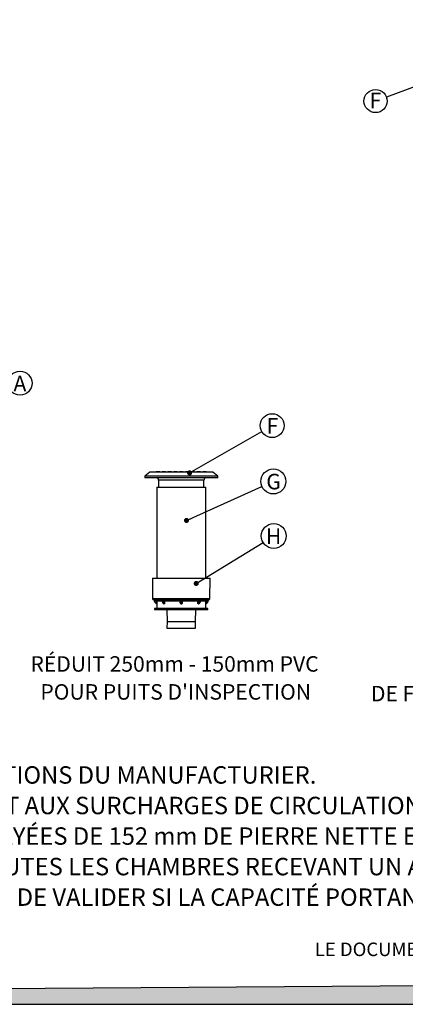
# Model space of a CAD drawing. Units: millimetres. Extents: x 499 to 21123, y 350 to 12781.
# Drawn here: x 5721 to 8358, y 350 to 7079 of the extents above; entities that cross this region are included whole.
import ezdxf

# ---------------------------------------------------------------- set-up
doc = ezdxf.new("R2010")
doc.units = ezdxf.units.MM
doc.header["$LTSCALE"] = 50
doc.layers.add('FORMAT', color=7, linetype='Continuous')
doc.styles.add('SLDTEXTSTYLE0', font='TXT', dxfattribs={"width": 0.7, "bigfont": 'bigfont'})
doc.styles.add('SLDTEXTSTYLE1', font='TXT', dxfattribs={"width": 0.7})
doc.dimstyles.new('SLDDIMSTYLE0', dxfattribs={"dimtxt": 0.18, "dimasz": 34.735043, "dimexe": 0, "dimexo": 0.0625, "dimgap": 0, "dimtad": 0, "dimtih": 1, "dimtoh": 1, "dimdec": 0, "dimrnd": 1e-09, "dimzin": 0, "dimdsep": 46, "dimtxsty": 'Standard', "dimblk1": 'DOT', "dimblk2": 'DOT', "dimsah": 1, "dimcen": 0.09, "dimadec": 0, "dimazin": 0, "dimtfac": 34.735043, "dimtdec": 0, "dimtofl": 0, "dimtmove": 0, "dimatfit": 3, "dimldrblk": 'DOT', "dimfxl": 1, "dimfrac": 2, "dimtolj": 1, "dimtzin": 0, "dimarcsym": 0})

# ---------------------------------------------------------------- blocks, each defined once
blk = doc.blocks.new('SW_NOTE_0_2')
at = {"layer": 'FORMAT', "color": 0}
blk.add_circle((-74.3, -27.3), 79.2, dxfattribs=at)
at = {"layer": 'FORMAT', "color": 0, "insert": (-75.3, 29.8), "char_height": 105.8, "attachment_point": 2, "style": 'SLDTEXTSTYLE1'}
blk.add_mtext('F', dxfattribs=at)
blk = doc.blocks.new('_Dot')
at = {"color": 0, "linetype": 'ByBlock', "lineweight": -2}
blk.add_line((-0.5, 0), (-1, 0), dxfattribs=at)
at = {"color": 0, "linetype": 'ByBlock', "const_width": 0.5}
blk.add_lwpolyline([(-0.25, 0, 1), (0.25, 0, 1)], format="xyb", close=True, dxfattribs=at)
blk = doc.blocks.new('SW_NOTE_0_17')
at = {"layer": 'FORMAT', "color": 0}
blk.add_circle((78.3, 35.2), 85.8, dxfattribs=at)
at = {"layer": 'FORMAT', "color": 0, "insert": (79.7, 87), "char_height": 105.8, "attachment_point": 2, "style": 'SLDTEXTSTYLE1'}
blk.add_mtext('G', dxfattribs=at)
blk = doc.blocks.new('SW_NOTE_0_18')
at = {"layer": 'FORMAT', "color": 0}
blk.add_circle((70.8, 40.5), 81.6, dxfattribs=at)
at = {"layer": 'FORMAT', "color": 0, "insert": (72.3, 92.3), "char_height": 105.8, "attachment_point": 2, "style": 'SLDTEXTSTYLE1'}
blk.add_mtext('F', dxfattribs=at)
blk = doc.blocks.new('SW_NOTE_0_19')
at = {"layer": 'FORMAT', "color": 0}
blk.add_circle((72.6, 44.4), 85.1, dxfattribs=at)
at = {"layer": 'FORMAT', "color": 0, "insert": (71.3, 95.7), "char_height": 105.8, "attachment_point": 2, "style": 'SLDTEXTSTYLE1'}
blk.add_mtext('H', dxfattribs=at)
blk = doc.blocks.new('SW_NOTE_0_21')
at = {"layer": 'FORMAT', "color": 0}
blk.add_circle((19.1, 79.7), 82, dxfattribs=at)
at = {"layer": 'FORMAT', "color": 0, "insert": (18.5, 130.4), "char_height": 105.8, "attachment_point": 2, "style": 'SLDTEXTSTYLE1'}
blk.add_mtext('A', dxfattribs=at)

msp = doc.modelspace()

# ---------------------------------------------------------------- hatches: boundary and pattern name
at = {"layer": 'FORMAT', "true_color": 0x00a55e}
msp.add_hatch(color=114, dxfattribs=at).paths.add_polyline_path([(21090, 568.51), (498.78, 419.86), (498.78, 350.31), (21090, 350.31)], flags=0)

# ---------------------------------------------------------------- linework, layer by layer
at = {"color": 7, "linetype": 'Continuous', "lineweight": 25}
for p, q in [((6610.75, 3987.56), (6576.23, 3958.59)), ((6826.26, 3987.56), (6610.75, 3987.56)), ((6655.6, 3991.53), (6655.6, 3987.56)), ((6655.6, 3991.53), (6663.59, 3991.53)), ((6663.59, 3991.53), (6663.59, 3987.56)), ((6663.59, 3991.53), (6679.41, 3991.53)), ((6679.41, 3991.53), (6679.41, 3987.56)), ((6695.29, 3991.53), (6719.1, 3991.53)), ((6695.29, 3991.53), (6695.29, 3987.56)), ((6719.1, 3991.53), (6719.1, 3987.56)), ((6734.98, 3991.53), (6734.98, 3987.56)), ((6734.98, 3991.53), (6758.79, 3991.53)), ((6758.79, 3991.53), (6758.79, 3987.56)), ((6774.66, 3991.53), (6774.66, 3987.56)), ((6774.66, 3991.53), (6798.48, 3991.53)), ((6798.48, 3991.53), (6798.48, 3987.56)), ((6814.35, 3991.53), (6814.35, 3987.56)), ((6814.35, 3991.53), (6838.16, 3991.53)), ((7041.76, 3987.56), (6826.26, 3987.56)), ((6838.16, 3991.53), (6838.16, 3987.56)), ((6854.04, 3991.53), (6854.04, 3987.56)), ((6854.04, 3991.53), (6877.85, 3991.53)), ((6877.85, 3991.53), (6877.85, 3987.56)), ((6893.73, 3991.53), (6917.54, 3991.53)), ((6893.73, 3991.53), (6893.73, 3987.56)), ((6917.54, 3991.53), (6917.54, 3987.56)), ((6933.41, 3991.53), (6933.41, 3987.56)), ((6933.41, 3991.53), (6957.23, 3991.53)), ((6957.23, 3991.53), (6957.23, 3987.56)), ((6973.1, 3991.53), (6973.1, 3987.56)), ((6973.1, 3991.53), (6988.93, 3991.53)), ((6988.93, 3991.53), (6988.93, 3987.56)), ((6988.93, 3991.53), (6996.91, 3991.53)), ((6996.91, 3991.53), (6996.91, 3987.56)), ((7076.29, 3958.59), (7041.76, 3987.56)), ((6576.23, 3958.59), (6576.23, 3948.67)), ((6826.26, 3958.59), (6576.23, 3958.59)), ((6826.26, 3948.67), (6576.23, 3948.67)), ((6671.48, 3932.79), (6671.48, 3885.17)), ((6826.26, 3932.79), (6671.48, 3932.79)), ((7076.29, 3958.59), (6826.26, 3958.59)), ((7076.29, 3948.67), (6826.26, 3948.67)), ((6981.04, 3932.79), (6826.26, 3932.79)), ((6981.04, 3885.17), (6981.04, 3932.79)), ((7076.29, 3948.67), (7076.29, 3958.59)), ((6657.98, 3885.17), (6657.98, 3263.13)), ((6657.98, 3885.17), (6994.53, 3885.17)), ((6994.53, 3263.13), (6994.53, 3885.17)), ((6629.8, 3263.13), (6629.96, 3124.29)), ((6629.8, 3263.13), (7022.71, 3263.13)), ((7022.55, 3124.29), (7022.71, 3263.13)), ((6629.96, 3124.29), (7022.55, 3124.29)), ((6640.02, 3114.3), (6691.3, 3114.3)), ((6657.99, 3093.18), (6658.06, 3108.12)), ((6658.96, 3108.05), (6658.92, 3093.09)), ((6658.96, 3108.05), (6693.32, 3108.05)), ((6693.26, 3114.44), (6693.45, 3114.44)), ((6694.03, 3113.64), (6693.83, 3113.64)), ((6697.84, 3114.3), (6821.63, 3114.3)), ((6711.2, 3093.18), (6712.15, 3108.12)), ((6713.45, 3108.05), (6712.53, 3093.09)), ((6713.45, 3108.05), (6818.5, 3108.05)), ((6819.75, 3093.09), (6818.5, 3108.05)), ((6819.44, 3108.12), (6820.7, 3093.18)), ((6820.7, 3093.18), (6820.7, 3113.33)), ((6826.12, 3114.44), (6826.39, 3114.44)), ((6826.39, 3113.64), (6826.12, 3113.64)), ((6826.12, 3087.41), (6826.12, 3113.64)), ((6826.39, 3087.41), (6826.39, 3113.64)), ((6830.88, 3114.3), (6954.67, 3114.3)), ((6831.81, 3093.18), (6831.81, 3113.33)), ((6831.81, 3093.18), (6833.08, 3108.12)), ((6834.02, 3108.05), (6832.76, 3093.09)), ((6834.02, 3108.05), (6939.07, 3108.05)), ((6939.98, 3093.09), (6939.07, 3108.05)), ((6940.36, 3108.12), (6941.31, 3093.18)), ((6958.68, 3113.64), (6958.49, 3113.64)), ((6959.06, 3114.44), (6959.25, 3114.44)), ((6959.22, 3108.05), (6993.55, 3108.05)), ((6961.21, 3114.3), (7012.49, 3114.3)), ((6993.59, 3093.09), (6993.55, 3108.05)), ((6994.45, 3108.12), (6994.52, 3093.18)), ((6643.69, 3054.78), (6643.69, 3046.84)), ((7008.82, 3054.78), (6643.69, 3054.78)), ((7008.82, 3046.84), (6643.69, 3046.84)), ((6658.8, 3086.51), (6658.84, 3054.78)), ((6707.38, 3087.41), (6707.57, 3087.41)), ((6707.94, 3086.53), (6707.75, 3086.53)), ((6727.16, 3046.84), (6728.79, 2967.47)), ((6826.12, 3087.41), (6826.39, 3087.41)), ((6826.39, 3086.53), (6826.12, 3086.53)), ((6923.72, 2967.47), (6925.35, 3046.84)), ((6944.76, 3086.53), (6944.57, 3086.53)), ((6944.94, 3087.41), (6945.13, 3087.41)), ((6993.68, 3054.78), (6993.71, 3086.51)), ((6993.71, 3086.51), (6993.71, 3086.53)), ((7008.82, 3046.84), (7008.82, 3054.78)), ((6728.79, 2967.47), (6728.15, 2919.84)), ((6728.79, 2967.47), (6923.72, 2967.47)), ((6924.36, 2919.84), (6923.72, 2967.47)), ((6728.15, 2919.84), (6924.36, 2919.84))]:
    msp.add_line(p, q, dxfattribs=at)
at = {"color": 7, "linetype": 'Continuous', "lineweight": 25, "flags": 128}
for points in [[(6707.38, 3087.41), (6704.84, 3089.59), (6702.5, 3092.15), (6700.37, 3095.08), (6698.48, 3098.33), (6696.87, 3101.85), (6695.55, 3105.61), (6694.53, 3109.55), (6693.83, 3113.64)], [(6707.57, 3087.41), (6705.03, 3089.59), (6702.69, 3092.15), (6700.56, 3095.08), (6698.67, 3098.33), (6697.06, 3101.85), (6695.74, 3105.61), (6694.72, 3109.55), (6694.03, 3113.64)], [(6702, 3114.3), (6701.88, 3114.28), (6701.77, 3114.22), (6701.66, 3114.14), (6701.57, 3114.02), (6701.49, 3113.87), (6701.44, 3113.7), (6701.4, 3113.52), (6701.38, 3113.33)], [(6708.84, 3114.3), (6708.72, 3114.28), (6708.61, 3114.23), (6708.5, 3114.14), (6708.41, 3114.02), (6708.33, 3113.87), (6708.28, 3113.71), (6708.24, 3113.53), (6708.22, 3113.34)], [(6826.12, 3113.64), (6826.12, 3113.78), (6826.12, 3113.92), (6826.12, 3114.05), (6826.12, 3114.16), (6826.12, 3114.26), (6826.12, 3114.34), (6826.12, 3114.4), (6826.12, 3114.44)], [(6826.39, 3114.44), (6826.39, 3114.4), (6826.39, 3114.34), (6826.39, 3114.26), (6826.39, 3114.16), (6826.39, 3114.05), (6826.39, 3113.92), (6826.39, 3113.78), (6826.39, 3113.64)], [(6944.29, 3113.34), (6944.27, 3113.53), (6944.24, 3113.71), (6944.18, 3113.87), (6944.1, 3114.02), (6944.01, 3114.14), (6943.9, 3114.23), (6943.79, 3114.28), (6943.67, 3114.3)], [(6944.94, 3087.41), (6947.48, 3089.59), (6949.83, 3092.15), (6951.96, 3095.08), (6953.84, 3098.33), (6955.45, 3101.85), (6956.78, 3105.61), (6957.79, 3109.55), (6958.49, 3113.64)], [(6945.13, 3087.41), (6947.67, 3089.59), (6950.02, 3092.15), (6952.15, 3095.08), (6954.03, 3098.33), (6955.64, 3101.85), (6956.97, 3105.61), (6957.98, 3109.55), (6958.68, 3113.64)], [(6951.13, 3113.33), (6951.11, 3113.52), (6951.08, 3113.7), (6951.02, 3113.87), (6950.94, 3114.02), (6950.85, 3114.14), (6950.74, 3114.22), (6950.63, 3114.28), (6950.51, 3114.3)], [(6826.12, 3087.41), (6826.12, 3087.33), (6826.12, 3087.25), (6826.12, 3087.15), (6826.12, 3087.04), (6826.12, 3086.92), (6826.12, 3086.8), (6826.12, 3086.66), (6826.12, 3086.53)], [(6826.39, 3086.53), (6826.39, 3086.66), (6826.39, 3086.8), (6826.39, 3086.92), (6826.39, 3087.04), (6826.39, 3087.15), (6826.39, 3087.25), (6826.39, 3087.33), (6826.39, 3087.41)]]:
    msp.add_lwpolyline(points, dxfattribs=at)
at = {"color": 7, "linetype": 'Continuous', "lineweight": 25}
for centre, radius, start, end in [((6655.6, 3932.79), 15.88, 0, 90), ((6996.91, 3932.79), 15.88, 90, 180), ((6639.96, 3124.3), 10, 180.066609, 259.639478), ((6638.14, 3113.46), 0.992, 58.925831, 80.438528), ((6638.14, 3113.46), 0.992, 58.925503, 80.452532), ((6638.14, 3113.46), 0.992, 10.337383, 58.925503), ((6675.82, 3120.33), 37.31, 190.337383, 241.951601), ((6639.88, 3113.47), 0.84, 358.170133, 80.357817), ((6641.89, 3113.56), 2.23, 353.964572, 19.172057), ((6675.82, 3120.33), 32.48, 192.447317, 236.709671), ((6650.57, 3113.57), 2.25, 354.093129, 18.895282), ((6658.25, 3104.37), 3.75, 79.057015, 92.832227), ((6691.3, 3113.31), 0.992, 7.945423, 89.999593), ((6692.95, 3113.6), 0.889, 1.999632, 69.267681), ((6693.14, 3113.6), 0.889, 2.012408, 69.270749), ((6663.52, 3113.64), 34.33, 359.675016, 1.102138), ((6735.89, 3117.68), 34.78, 187.18691, 224.783102), ((6711.88, 3089.25), 18.87, 85.221853, 89.17083), ((6809.18, 3252.67), 144.92, 273.686283, 274.058638), ((6818.74, 3113.31), 0.989, 1.733476, 89.832607), ((6819.71, 3113.31), 0.989, 1.233025, 89.823581), ((6821.49, 3113.47), 0.837, 357.895323, 79.970686), ((6831.03, 3113.47), 0.837, 100.029314, 182.104677), ((6832.8, 3113.31), 0.989, 90.176419, 178.766975), ((6833.78, 3113.31), 0.989, 90.167393, 178.266524), ((6843.33, 3252.67), 144.92, 265.941362, 266.313717), ((6940.64, 3089.25), 18.87, 90.82917, 94.778147), ((6916.62, 3117.68), 34.78, 315.216898, 352.81309), ((6989, 3113.64), 34.33, 178.897862, 180.324984), ((6959.38, 3113.6), 0.889, 110.729251, 177.987592), ((6959.57, 3113.6), 0.889, 110.732319, 178.000368), ((6961.21, 3113.31), 0.992, 90.000407, 172.054577), ((6994.27, 3104.37), 3.75, 87.167773, 100.942985), ((6976.69, 3120.33), 37.31, 298.048399, 349.662617), ((6976.69, 3120.33), 32.48, 303.290329, 347.552683), ((7001.95, 3113.57), 2.25, 161.104718, 185.906871), ((7010.63, 3113.56), 2.23, 160.827943, 186.035428), ((7012.63, 3113.47), 0.84, 99.642183, 181.829867), ((7014.37, 3113.46), 0.992, 99.547468, 169.662617), ((7012.55, 3124.3), 10, 279.808548, 359.933391), ((6658.19, 3090.53), 2.66, 74.108616, 94.294437), ((6657.81, 3086.53), 0.992, 0.031442, 61.951601), ((6657.81, 3086.53), 0.992, 0.060657, 61.951596), ((6706.66, 3086.58), 1.1, 357.412954, 48.698235), ((6706.85, 3086.58), 1.1, 357.365938, 48.620063), ((6710.97, 3080.48), 12.71, 82.933638, 88.93176), ((6810.23, 3193.5), 100.86, 275.417084, 275.957748), ((6842.28, 3193.5), 100.86, 264.042252, 264.582916), ((6941.55, 3080.48), 12.71, 91.06824, 97.066362), ((6945.67, 3086.58), 1.1, 131.379937, 182.634062), ((6945.86, 3086.58), 1.1, 131.301765, 182.587046), ((6994.32, 3090.53), 2.66, 85.705563, 105.891384), ((6994.7, 3086.53), 0.992, 118.048399, 179.966832), ((6994.7, 3086.53), 0.992, 118.048404, 179.939343)]:
    msp.add_arc(centre, radius, start, end, dxfattribs=at)
for points, knots in [([(6638.31, 3114.44), (6638.37, 3114.43), (6638.5, 3114.4), (6639.27, 3114.31), (6639.86, 3114.3), (6640.02, 3114.3)], [0, 0, 0, 0, 0.4284181, 0.8491154, 1, 1, 1, 1]), ([(6640.72, 3113.44), (6640.57, 3113.45), (6640.02, 3113.47), (6639.3, 3113.6), (6639.18, 3113.62), (6639.12, 3113.64)], [0, 0, 0, 0, 0.1544245, 0.5773842, 1, 1, 1, 1]), ([(6644.1, 3113.33), (6643.46, 3113.35), (6642.2, 3113.4), (6641.21, 3113.43), (6640.72, 3113.44)], [0, 0, 0, 0, 0.50613604, 1, 1, 1, 1]), ([(6652.8, 3113.34), (6652.14, 3113.34), (6649.24, 3113.33), (6646.35, 3113.33), (6644.1, 3113.33)], [0, 0, 0, 0, 0.2267743, 1, 1, 1, 1]), ([(6652.69, 3114.3), (6653.4, 3114.23), (6654.82, 3114.09), (6656.71, 3113), (6658.12, 3111.4), (6658.86, 3109.65), (6658.93, 3108.51), (6658.96, 3108.05)], [0, 0, 0, 0, 0.216891, 0.4341178, 0.6494203, 0.8615068, 1, 1, 1, 1]), ([(6658.06, 3108.12), (6658.04, 3108.5), (6657.98, 3109.46), (6657.37, 3110.92), (6656.18, 3112.26), (6654.59, 3113.17), (6653.4, 3113.28), (6652.8, 3113.34)], [0, 0, 0, 0, 0.13828562, 0.34974538, 0.56462762, 0.78213994, 1, 1, 1, 1]), ([(6691.3, 3114.3), (6691.4, 3114.32), (6691.61, 3114.35), (6692.49, 3114.43), (6693.12, 3114.44), (6693.26, 3114.44)], [0, 0, 0, 0, 0.4326704, 0.8751657, 1, 1, 1, 1]), ([(6693.83, 3113.64), (6693.72, 3113.63), (6693.18, 3113.63), (6692.46, 3113.53), (6692.34, 3113.47), (6692.28, 3113.44)], [0, 0, 0, 0, 0.122827, 0.561195, 1, 1, 1, 1]), ([(6692.29, 3113.44), (6692.36, 3112.98), (6692.6, 3111.25), (6693.23, 3108.31), (6694.29, 3104.7), (6695.63, 3101.25), (6697.24, 3098), (6699.11, 3094.98), (6701.22, 3092.23), (6703.41, 3089.89), (6704.98, 3088.63), (6705.69, 3088.06)], [0, 0, 0, 0, 0.04444949, 0.16597959, 0.2877319, 0.40967954, 0.53180716, 0.65402435, 0.77613939, 0.89788548, 1, 1, 1, 1]), ([(6693.45, 3114.44), (6693.99, 3114.43), (6695.07, 3114.4), (6696.66, 3114.31), (6697.59, 3114.3), (6697.84, 3114.3)], [0, 0, 0, 0, 0.4284181, 0.8491154, 1, 1, 1, 1]), ([(6697.85, 3113.44), (6697.63, 3113.45), (6696.82, 3113.47), (6695.42, 3113.6), (6694.49, 3113.62), (6694.03, 3113.64)], [0, 0, 0, 0, 0.1544245, 0.5773842, 1, 1, 1, 1]), ([(6701.38, 3113.33), (6700.84, 3113.35), (6699.77, 3113.4), (6698.48, 3113.43), (6697.85, 3113.44)], [0, 0, 0, 0, 0.506136, 1, 1, 1, 1]), ([(6708.22, 3113.34), (6707.71, 3113.34), (6705.43, 3113.33), (6703.15, 3113.33), (6701.38, 3113.33)], [0, 0, 0, 0, 0.2267743, 1, 1, 1, 1]), ([(6712.15, 3108.12), (6712.15, 3108.5), (6712.15, 3109.46), (6711.73, 3110.92), (6710.84, 3112.26), (6709.62, 3113.17), (6708.69, 3113.28), (6708.22, 3113.34)], [0, 0, 0, 0, 0.1382856, 0.3497454, 0.5646276, 0.7821399, 1, 1, 1, 1]), ([(6708.84, 3114.3), (6709.39, 3114.23), (6710.47, 3114.09), (6711.9, 3113), (6712.93, 3111.4), (6713.43, 3109.65), (6713.44, 3108.51), (6713.45, 3108.05)], [0, 0, 0, 0, 0.216891, 0.4341178, 0.6494203, 0.8615068, 1, 1, 1, 1]), ([(6818.5, 3108.05), (6818.46, 3108.75), (6818.4, 3110.13), (6818.4, 3111.98), (6818.47, 3113.39), (6818.6, 3114.18), (6818.7, 3114.26), (6818.74, 3114.3)], [0, 0, 0, 0, 0.2109619, 0.4219786, 0.6324852, 0.8448511, 1, 1, 1, 1]), ([(6819.73, 3113.34), (6819.68, 3113.31), (6819.57, 3113.24), (6819.43, 3112.58), (6819.35, 3111.41), (6819.34, 3109.86), (6819.4, 3108.7), (6819.44, 3108.12)], [0, 0, 0, 0, 0.1558953, 0.3687658, 0.5790542, 0.7894459, 1, 1, 1, 1]), ([(6820.7, 3113.33), (6820.63, 3113.33), (6820.3, 3113.33), (6819.98, 3113.34), (6819.73, 3113.34)], [0, 0, 0, 0, 0.2267742, 1, 1, 1, 1]), ([(6822.32, 3113.44), (6821.91, 3113.43), (6821.08, 3113.4), (6820.83, 3113.35), (6820.7, 3113.33)], [0, 0, 0, 0, 0.4995657, 1, 1, 1, 1]), ([(6821.63, 3114.3), (6822.2, 3114.32), (6823.36, 3114.35), (6824.99, 3114.43), (6825.92, 3114.44), (6826.12, 3114.44)], [0, 0, 0, 0, 0.4326704, 0.8751657, 1, 1, 1, 1]), ([(6826.12, 3113.64), (6825.95, 3113.63), (6825.16, 3113.63), (6823.76, 3113.53), (6822.8, 3113.47), (6822.32, 3113.44)], [0, 0, 0, 0, 0.122827, 0.561195, 1, 1, 1, 1]), ([(6826.39, 3114.44), (6827.09, 3114.43), (6828.48, 3114.4), (6829.98, 3114.31), (6830.69, 3114.3), (6830.88, 3114.3)], [0, 0, 0, 0, 0.4284181, 0.8491154, 1, 1, 1, 1]), ([(6830.19, 3113.44), (6830.03, 3113.45), (6829.44, 3113.47), (6828.18, 3113.6), (6826.99, 3113.62), (6826.39, 3113.64)], [0, 0, 0, 0, 0.1544245, 0.5773842, 1, 1, 1, 1]), ([(6831.81, 3113.33), (6831.68, 3113.35), (6831.43, 3113.4), (6830.6, 3113.43), (6830.19, 3113.44)], [0, 0, 0, 0, 0.506136, 1, 1, 1, 1]), ([(6832.79, 3113.34), (6832.71, 3113.34), (6832.39, 3113.33), (6832.07, 3113.33), (6831.81, 3113.33)], [0, 0, 0, 0, 0.22677425, 1, 1, 1, 1]), ([(6833.08, 3108.12), (6833.1, 3108.5), (6833.16, 3109.46), (6833.18, 3110.92), (6833.12, 3112.26), (6832.98, 3113.17), (6832.85, 3113.28), (6832.79, 3113.34)], [0, 0, 0, 0, 0.1382856, 0.3497454, 0.5646276, 0.7821399, 1, 1, 1, 1]), ([(6833.77, 3114.3), (6833.83, 3114.23), (6833.95, 3114.09), (6834.07, 3113), (6834.12, 3111.4), (6834.1, 3109.65), (6834.04, 3108.51), (6834.02, 3108.05)], [0, 0, 0, 0, 0.216891, 0.4341178, 0.6494203, 0.8615068, 1, 1, 1, 1]), ([(6939.07, 3108.05), (6939.09, 3108.75), (6939.14, 3110.13), (6939.88, 3111.98), (6941.03, 3113.39), (6942.36, 3114.18), (6943.28, 3114.26), (6943.67, 3114.3)], [0, 0, 0, 0, 0.2109619, 0.4219786, 0.6324852, 0.8448511, 1, 1, 1, 1]), ([(6944.29, 3113.34), (6943.96, 3113.31), (6943.17, 3113.24), (6942.02, 3112.58), (6941.04, 3111.41), (6940.41, 3109.86), (6940.38, 3108.7), (6940.36, 3108.12)], [0, 0, 0, 0, 0.1558953, 0.3687658, 0.5790542, 0.7894459, 1, 1, 1, 1]), ([(6951.13, 3113.33), (6950.61, 3113.33), (6948.33, 3113.33), (6946.05, 3113.34), (6944.29, 3113.34)], [0, 0, 0, 0, 0.2267742, 1, 1, 1, 1]), ([(6946.83, 3088.05), (6947.19, 3088.33), (6948.38, 3089.26), (6950.28, 3091.1), (6952.44, 3093.66), (6954.39, 3096.5), (6956.11, 3099.61), (6957.58, 3102.94), (6958.77, 3106.45), (6959.68, 3109.96), (6960.05, 3112.33), (6960.22, 3113.44)], [0, 0, 0, 0, 0.0507234, 0.1692226, 0.2884353, 0.4085713, 0.5293378, 0.6504746, 0.7717848, 0.8931222, 1, 1, 1, 1]), ([(6954.67, 3113.44), (6954.03, 3113.43), (6952.74, 3113.4), (6951.67, 3113.35), (6951.13, 3113.33)], [0, 0, 0, 0, 0.4995657, 1, 1, 1, 1]), ([(6954.67, 3114.3), (6955.38, 3114.32), (6956.8, 3114.35), (6958.24, 3114.43), (6958.91, 3114.44), (6959.06, 3114.44)], [0, 0, 0, 0, 0.4326704, 0.8751657, 1, 1, 1, 1]), ([(6958.49, 3113.64), (6958.36, 3113.63), (6957.79, 3113.63), (6956.52, 3113.53), (6955.29, 3113.47), (6954.67, 3113.44)], [0, 0, 0, 0, 0.122827, 0.561195, 1, 1, 1, 1]), ([(6960.23, 3113.44), (6960.22, 3113.45), (6960.19, 3113.47), (6959.81, 3113.6), (6959.06, 3113.62), (6958.68, 3113.64)], [0, 0, 0, 0, 0.1544245, 0.5773842, 1, 1, 1, 1]), ([(6959.25, 3114.44), (6959.7, 3114.43), (6960.6, 3114.4), (6961.11, 3114.31), (6961.19, 3114.3), (6961.21, 3114.3)], [0, 0, 0, 0, 0.4284181, 0.8491154, 1, 1, 1, 1]), ([(6993.55, 3108.05), (6993.62, 3108.75), (6993.75, 3110.13), (6994.8, 3111.98), (6996.35, 3113.39), (6998.12, 3114.18), (6999.32, 3114.26), (6999.82, 3114.3)], [0, 0, 0, 0, 0.2109619, 0.4219786, 0.6324852, 0.8448511, 1, 1, 1, 1]), ([(6999.71, 3113.34), (6999.29, 3113.31), (6998.28, 3113.24), (6996.79, 3112.58), (6995.49, 3111.41), (6994.61, 3109.86), (6994.5, 3108.7), (6994.45, 3108.12)], [0, 0, 0, 0, 0.1558953, 0.3687658, 0.5790542, 0.7894459, 1, 1, 1, 1]), ([(7008.41, 3113.33), (7007.75, 3113.33), (7004.85, 3113.33), (7001.95, 3113.34), (6999.71, 3113.34)], [0, 0, 0, 0, 0.2267742, 1, 1, 1, 1]), ([(7011.79, 3113.44), (7011.3, 3113.43), (7010.31, 3113.4), (7009.04, 3113.35), (7008.41, 3113.33)], [0, 0, 0, 0, 0.4995657, 1, 1, 1, 1]), ([(7013.4, 3113.64), (7013.39, 3113.63), (7013.36, 3113.63), (7012.98, 3113.53), (7012.19, 3113.47), (7011.79, 3113.44)], [0, 0, 0, 0, 0.122827, 0.561195, 1, 1, 1, 1]), ([(7012.49, 3114.3), (7012.91, 3114.32), (7013.77, 3114.35), (7014.17, 3114.43), (7014.2, 3114.44), (7014.21, 3114.44)], [0, 0, 0, 0, 0.4326704, 0.8751657, 1, 1, 1, 1]), ([(6658.28, 3087.41), (6658.28, 3087.47), (6658.27, 3087.62), (6658.24, 3088.83), (6658.16, 3090.77), (6658.05, 3092.38), (6657.99, 3093.18)], [0, 0, 0, 0, 0.2062533, 0.4413038, 0.7186957, 1, 1, 1, 1]), ([(6658.92, 3093.09), (6658.92, 3092.18), (6658.9, 3090.35), (6658.86, 3088.15), (6658.81, 3086.77), (6658.81, 3086.61), (6658.8, 3086.53)], [0, 0, 0, 0, 0.2755228, 0.5521026, 0.7898735, 1, 1, 1, 1]), ([(6707.75, 3086.53), (6707.29, 3086.6), (6706.36, 3086.74), (6705.14, 3087.73), (6704.57, 3088.74), (6704.3, 3089.23)], [0, 0, 0, 0, 0.3382687, 0.6765298, 1, 1, 1, 1]), ([(6705.72, 3088.09), (6705.88, 3087.95), (6706.38, 3087.5), (6706.97, 3087.44), (6707.38, 3087.41)], [0, 0, 0, 0, 0.3156833, 1, 1, 1, 1]), ([(6707.57, 3087.41), (6708, 3087.47), (6708.9, 3087.62), (6710.13, 3088.83), (6711.02, 3090.77), (6711.14, 3092.38), (6711.2, 3093.18)], [0, 0, 0, 0, 0.2062533, 0.4413038, 0.7186957, 1, 1, 1, 1]), ([(6712.53, 3093.09), (6712.41, 3092.18), (6712.16, 3090.35), (6711.01, 3088.15), (6709.51, 3086.77), (6708.44, 3086.61), (6707.94, 3086.53)], [0, 0, 0, 0, 0.2755228, 0.5521026, 0.7898735, 1, 1, 1, 1]), ([(6826.12, 3086.53), (6825.46, 3086.6), (6824.13, 3086.73), (6822.36, 3087.77), (6820.93, 3089.34), (6820.04, 3091.19), (6819.84, 3092.51), (6819.75, 3093.09)], [0, 0, 0, 0, 0.1978624, 0.3957204, 0.6006165, 0.8254436, 1, 1, 1, 1]), ([(6820.7, 3093.18), (6820.78, 3092.67), (6820.95, 3091.51), (6821.7, 3089.87), (6822.91, 3088.5), (6824.42, 3087.58), (6825.56, 3087.46), (6826.12, 3087.41)], [0, 0, 0, 0, 0.1787644, 0.4061006, 0.6104813, 0.8058012, 1, 1, 1, 1]), ([(6826.39, 3087.41), (6826.99, 3087.47), (6828.27, 3087.62), (6830.05, 3088.83), (6831.39, 3090.77), (6831.67, 3092.38), (6831.81, 3093.18)], [0, 0, 0, 0, 0.2062533, 0.4413038, 0.7186957, 1, 1, 1, 1]), ([(6832.76, 3093.09), (6832.59, 3092.18), (6832.25, 3090.35), (6830.67, 3088.15), (6828.59, 3086.77), (6827.09, 3086.61), (6826.39, 3086.53)], [0, 0, 0, 0, 0.2755228, 0.5521026, 0.7898735, 1, 1, 1, 1]), ([(6944.57, 3086.53), (6944.1, 3086.6), (6943.16, 3086.73), (6941.88, 3087.77), (6940.84, 3089.34), (6940.19, 3091.19), (6940.05, 3092.51), (6939.98, 3093.09)], [0, 0, 0, 0, 0.1978624, 0.3957204, 0.6006165, 0.8254436, 1, 1, 1, 1]), ([(6941.31, 3093.18), (6941.34, 3092.67), (6941.4, 3091.51), (6941.87, 3089.87), (6942.69, 3088.5), (6943.74, 3087.58), (6944.54, 3087.46), (6944.94, 3087.41)], [0, 0, 0, 0, 0.1787644, 0.4061006, 0.6104813, 0.8058012, 1, 1, 1, 1]), ([(6948.01, 3089.01), (6947.88, 3088.72), (6947.46, 3087.76), (6946.29, 3086.79), (6945.25, 3086.61), (6944.76, 3086.53)], [0, 0, 0, 0, 0.18642967, 0.61832176, 1, 1, 1, 1]), ([(6945.13, 3087.41), (6945.57, 3087.44), (6946.17, 3087.49), (6946.65, 3087.97), (6946.79, 3088.1)], [0, 0, 0, 0, 0.7265695, 1, 1, 1, 1]), ([(6993.71, 3086.53), (6993.71, 3086.6), (6993.7, 3086.73), (6993.67, 3087.77), (6993.63, 3089.34), (6993.6, 3091.19), (6993.59, 3092.51), (6993.59, 3093.09)], [0, 0, 0, 0, 0.1978624, 0.3957204, 0.6006165, 0.8254436, 1, 1, 1, 1]), ([(6994.52, 3093.18), (6994.48, 3092.67), (6994.4, 3091.51), (6994.32, 3089.87), (6994.26, 3088.5), (6994.24, 3087.58), (6994.24, 3087.46), (6994.24, 3087.41)], [0, 0, 0, 0, 0.1787644, 0.4061006, 0.6104813, 0.8058012, 1, 1, 1, 1])]:
    msp.add_open_spline(points, degree=3, knots=knots, dxfattribs=at)
at = {"layer": 'FORMAT', "color": 114, "true_color": 0x00a55e}
for p, q in [((21090, 568.51), (498.78, 419.86)), ((498.78, 350.31), (21090, 350.31))]:
    msp.add_line(p, q, dxfattribs=at)

# ---------------------------------------------------------------- block references
at = {"layer": 'FORMAT'}
for name, p in [('SW_NOTE_0_2', (8228.99, 6550.51)), ('SW_NOTE_0_21', (5704.62, 4515.29)), ('SW_NOTE_0_18', (7376.69, 4264.48)), ('SW_NOTE_0_17', (7377.53, 3888.57)), ('SW_NOTE_0_19', (7385.97, 3506.41))]:
    msp.add_blockref(name, p, dxfattribs=at)

# ---------------------------------------------------------------- texts
for s, insert, char_height, attachment_point, style in [('RÉDUIT 250mm - 150mm PVC', (6780.22, 2729.34), 105.8333, 2, 'SLDTEXTSTYLE1'), ("POUR PUITS D'INSPECTION", (6788.29, 2538.23), 105.8333, 2, 'SLDTEXTSTYLE1'), ('DE FONTE AJUSTABLE 250mm', (9142.89, 2526.66), 105.8333, 2, 'SLDTEXTSTYLE1'), ('L’INSTALLATION DOIT ÊTRE FAITE SELON LES RECOMMANDATIONS DU MANUFACTURIER.', (1023.88, 1977.3), 119.0625, 1, 'SLDTEXTSTYLE0'), ('LE SYSTÈME EST CONÇU POUR RÉSISTER STRUCTURALEMENT AUX SURCHARGES DE CIRCULATION CL-625 (CSA-S6), H-25 ET HS-25 (AASHTO).', (1023.88, 1768.55), 119.0625, 1, 'SLDTEXTSTYLE1'), ('LES CHAMBRES HS31 DOIVENT ÊTRE MINIMALEMENT REMBLAYÉES DE 152 mm DE PIERRE NETTE ET DE 305 mm DE MATÉRIAU GRANULAIRE COMPACTÉ À 90% P.M.', (1023.88, 1559.8), 119.0625, 1, 'SLDTEXTSTYLE1'), ('LE GÉOTEXTILE DE PROTECTION 2006W EST PRÉVU SOUS TOUTES LES CHAMBRES RECEVANT UN APPORT D’EAU (SUR UNE LONGUEUR DE 4.57m).', (1023.88, 1351.05), 119.0625, 1, 'SLDTEXTSTYLE0'), ('IL EST DE LA RESPONSABILITÉ DE L’INGÉNIEUR CONCEPTEUR DE VALIDER SI LA CAPACITÉ PORTANTE DES SOLS EN PLACE EST SUFFISANTE POUR SUPPORTER LE BASSIN.', (1023.88, 1142.3), 119.0625, 1, 'SLDTEXTSTYLE0'), ('LE DOCUMENT EST LA PROPRIÉTÉ DE SOLENO.  IL NE PEUT ÊTRE REPRODUIT SANS NOTRE CONSENTEMENT.', (10924.99, 772.32), 92.6042, 2, 'SLDTEXTSTYLE1')]:
    msp.add_mtext(s, dxfattribs=dict(at, insert=insert, char_height=char_height, attachment_point=attachment_point, style=style))

# ---------------------------------------------------------------- leaders
for points in [[(9619.95, 7061.91), (8228.99, 6550.51)], [(6883.01, 3982.29), (7376.69, 4264.48)], [(6862.01, 3656.92), (7377.53, 3888.57)], [(6928.49, 3226.58), (7385.97, 3506.41)]]:
    msp.add_leader(points, dimstyle='SLDDIMSTYLE0', dxfattribs=at)

doc.saveas('drawing.dxf')
